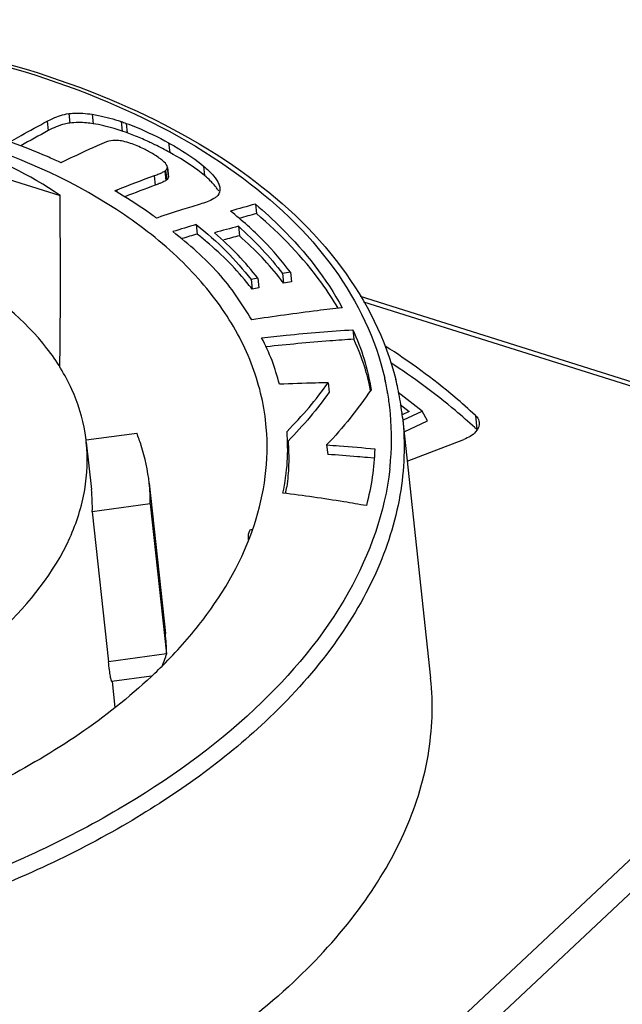
# Model space of a CAD drawing. Units: millimetres. Extents: x 0 to 841, y 0 to 594.
# Drawn here: x 710 to 715, y 421 to 429 of the extents above; entities that cross this region are included whole.
import ezdxf

# ---------------------------------------------------------------- set-up
doc = ezdxf.new("R2010")
doc.units = ezdxf.units.MM
doc.header["$LTSCALE"] = 46.255
doc.layers.add('_26_DATUM_AXIS', color=7, linetype='CONTINUOUS')
doc.layers.add('BEZUGSACHSEN', color=7, linetype='CONTINUOUS')

msp = doc.modelspace()

# ---------------------------------------------------------------- linework, layer by layer
at = {"layer": '_26_DATUM_AXIS', "color": 9}
for p, q in [((710.5423, 428.5633), (710.5511, 428.4819)), ((710.7432, 428.5578), (710.752, 428.4764)), ((710.3582, 428.4982), (710.3669, 428.4168)), ((710.9923, 428.4951), (711.001, 428.4137)), ((711.0369, 428.4793), (711.0457, 428.3979)), ((711.4016, 428.3114), (711.4104, 428.23)), ((711.3905, 428.0995), (711.3992, 428.0181)), ((711.7017, 428.1121), (711.7105, 428.0307)), ((711.2769, 428.0293), (711.2856, 427.9479)), ((711.3758, 428.0756), (711.3846, 427.9942)), ((710.955, 427.9064), (710.9564, 427.8934)), ((716.4609, 425.8782), (713.0799, 426.942)), ((713.2626, 426.2716), (713.2635, 426.2683)), ((713.2628, 426.2716), (713.2635, 426.2683)), ((713.2809, 426.1644), (713.2813, 426.1621)), ((713.2837, 426.1648), (713.2841, 426.1624)), ((714.0373, 425.9704), (714.0504, 425.8483)), ((711.383, 423.9202), (710.8845, 423.8528)), ((710.4243, 417.5181), (717.1757, 423.8509)), ((710.5617, 417.3569), (717.3131, 423.6897))]:
    msp.add_line(p, q, dxfattribs=at)
at = {"layer": '_26_DATUM_AXIS', "color": 7}
for p, q in [((708.7032, 428.4157), (710.4682, 427.8603)), ((711.0381, 428.4007), (711.001, 428.4137)), ((711.0457, 428.3979), (711.0381, 428.4007)), ((710.7862, 428.2869), (710.7435, 428.2673)), ((710.4764, 428.141), (710.4673, 428.1449)), ((710.4863, 428.1456), (710.4764, 428.141)), ((711.3993, 428.0227), (711.3905, 428.1041)), ((711.3905, 428.0995), (711.3905, 428.1039)), ((711.3685, 428.0701), (711.3772, 427.9887)), ((711.3993, 428.0227), (711.3992, 428.0181)), ((711.3884, 427.9977), (711.3846, 427.9942)), ((710.955, 427.9064), (710.9386, 427.8999)), ((710.951, 427.8928), (710.9386, 427.8999)), ((711.6718, 427.785), (711.5998, 427.7627)), ((712.1466, 427.7858), (712.1554, 427.7044)), ((711.2966, 427.6655), (711.2893, 427.6707)), ((711.3075, 427.6691), (711.2966, 427.6655)), ((711.6386, 427.61), (711.6473, 427.5286)), ((712.0006, 427.5952), (712.0094, 427.5138)), ((710.4711, 427.4282), (710.4709, 427.4738)), ((712.3809, 427.1882), (712.3897, 427.1068)), ((712.4478, 427.2005), (712.4566, 427.1191)), ((712.1688, 427.1482), (712.1109, 427.1368)), ((712.1109, 427.1368), (712.1197, 427.0554)), ((712.1688, 427.1482), (712.1775, 427.0668)), ((712.1775, 427.0668), (712.1197, 427.0554)), ((716.5191, 425.8991), (713.0498, 426.9908)), ((712.9848, 426.7063), (712.9936, 426.6249)), ((712.7735, 426.2503), (712.7823, 426.1689)), ((713.5802, 426.0058), (713.3741, 426.1666)), ((713.3922, 426.0634), (713.4682, 426.0041)), ((713.4682, 426.0041), (713.4075, 425.9759)), ((713.4208, 425.9317), (713.5802, 426.0058)), ((713.6261, 425.9229), (713.5802, 426.0058)), ((713.4119, 425.9509), (713.653, 423.7124)), ((713.425, 425.8294), (713.6261, 425.9229)), ((710.6913, 425.759), (711.1274, 425.818)), ((713.4521, 425.5779), (713.9394, 425.7644)), ((712.7594, 425.7163), (712.7682, 425.6349)), ((713.1662, 425.6028), (713.1108, 425.6079)), ((711.2347, 425.387), (711.3737, 424.0968)), ((711.244, 425.2105), (710.7455, 425.143)), ((710.7455, 425.143), (710.8845, 423.8528)), ((711.244, 425.2105), (711.383, 423.9202)), ((711.2529, 423.7309), (710.9122, 423.6848))]:
    msp.add_line(p, q, dxfattribs=at)
for centre, radius, start, end in [((717.4585, 415.1679), 15.0274, 118.15823, 119.18665), ((710.3074, 426.3653), 2.1626, 68.42083, 70.03802), ((710.0851, 425.849), 2.7249, 63.91171, 64.42002), ((710.007, 425.6923), 2.8999, 61.05758, 63.88864), ((711.3553, 428.1055), 0.0356, 343.00713, 350.35913), ((717.6204, 410.928), 18.2399, 110.35179, 111.43396), ((711.331, 428.128), 0.069, 302.83854, 310.48932), ((717.68, 410.7159), 18.3801, 110.35854, 111.22915), ((711.3398, 428.0466), 0.069, 302.83854, 310.48932), ((628.54, 427.0983), 81.9317, 0.262619, 0.532915), ((719.2188, 402.2234), 26.5226, 105.46488, 105.94171), ((717.6365, 407.8263), 20.6199, 105.41562, 105.83913), ((718.7015, 403.7579), 24.8758, 106.49469, 106.9772), ((717.9292, 405.1359), 23.2286, 104.78711, 105.31305), ((719.375, 401.45), 27.1994, 106.50566, 106.79423), ((707.5747, 422.5684), 6.4179, 49.68326, 50.61108), ((716.9712, 408.6667), 19.4893, 104.74933, 105.15944), ((651.6088, 427.155), 58.8629, 359.247257, 0.265866), ((714.2949, 416.9357), 10.4297, 100.20066, 100.57431), ((707.7328, 423.5461), 5.6179, 38.65808, 39.07942), ((707.9713, 423.6764), 5.5937, 37.82547, 38.21359), ((714.3037, 416.8543), 10.4297, 100.20066, 100.57431), ((710.6239, 425.6904), 2.5605, 11.11073, 12.50695), ((710.98, 425.6856), 2.4464, 12.16322, 13.99744), ((710.9916, 425.6882), 2.4346, 11.61706, 12.16207), ((711.009, 425.6916), 2.4169, 7.1691, 11.62056), ((711.0243, 425.6937), 2.4013, 6.14784, 7.16394), ((709.2588, 425.586), 1.4433, 6.14225, 9.35766), ((710.8246, 422.3862), 4.732, 47.02305, 47.32581), ((709.6289, 425.2143), 1.6151, 359.86394, 6.13177), ((709.2933, 425.1783), 1.4526, 358.60786, 6.12297), ((709.7659, 425.7454), 2.6782, 350.41807, 351.66076), ((709.7681, 423.9241), 1.6148, 359.86276, 6.13877)]:
    msp.add_arc(centre, radius, start, end, dxfattribs=at)
at = {"layer": '_26_DATUM_AXIS', "color": 9}
for centre, radius, start, end in [((710.9784, 425.7687), 2.3391, 12.41428, 12.86426), ((710.9831, 425.7698), 2.3342, 11.85496, 12.33091), ((710.991, 425.7714), 2.3262, 10.25374, 11.85552), ((710.9981, 425.7727), 2.3189, 9.73376, 10.25309), ((711.0042, 425.7737), 2.3128, 7.89632, 9.67519), ((711.0098, 425.7745), 2.3071, 6.651, 7.89588), ((710.977, 425.7727), 2.3399, 355.34083, 6.60361), ((710.9124, 425.7772), 2.4047, 353.62072, 355.35874)]:
    msp.add_arc(centre, radius, start, end, dxfattribs=at)
at = {"layer": '_26_DATUM_AXIS', "color": 7}
msp.add_ellipse((706.9193, 420.5053), major_axis=(2.8596, 7.7133), ratio=0.614165, start_param=-0.153171, end_param=0.214837, dxfattribs=at)
for points, knots in [([(702.6401, 428.4479), (703.1523, 428.6684), (704.2375, 429.0293), (705.9346, 429.3296), (707.6565, 429.3898), (709.3026, 429.2058), (710.7798, 428.7871), (712.0068, 428.1511), (712.9156, 427.3199), (713.2675, 426.6235), (713.3538, 426.2774)], [0, 0, 0, 0, 0.139363, 0.284411, 0.429364, 0.568457, 0.696741, 0.810996, 0.910859, 1, 1, 1, 1]), ([(712.241, 425.8653), (712.2257, 426.0427), (712.1435, 426.4027), (711.8748, 426.9054), (711.4712, 427.363), (710.7388, 427.9236), (709.5404, 428.4384), (707.881, 428.7367), (706.0816, 428.7201), (704.3062, 428.389), (702.7167, 427.7751), (701.8046, 427.164), (701.4345, 426.8168)], [0, 0, 0, 0, 0.042869, 0.087611, 0.135864, 0.18864, 0.308545, 0.445403, 0.592099, 0.739368, 0.877832, 1, 1, 1, 1]), ([(710.3582, 428.4982), (710.374, 428.5067), (710.4323, 428.5357), (710.4954, 428.5569), (710.5423, 428.5633)], [0, 0, 0, 0, 0.274477, 1, 1, 1, 1]), ([(710.5423, 428.5633), (710.5571, 428.5652), (710.6241, 428.5708), (710.6915, 428.5653), (710.7432, 428.5578)], [0, 0, 0, 0, 0.22221, 1, 1, 1, 1]), ([(710.7432, 428.5578), (710.762, 428.5549), (710.8464, 428.5398), (710.9292, 428.5164), (710.9923, 428.4951)], [0, 0, 0, 0, 0.222603, 1, 1, 1, 1]), ([(710.0526, 428.33), (710.0796, 428.3452), (710.1809, 428.4023), (710.2831, 428.4578), (710.3582, 428.4982)], [0, 0, 0, 0, 0.266872, 1, 1, 1, 1]), ([(710.5511, 428.4819), (710.5363, 428.4799), (710.4721, 428.4671), (710.4114, 428.4406), (710.3669, 428.4168)], [0, 0, 0, 0, 0.228303, 1, 1, 1, 1]), ([(710.752, 428.4764), (710.7334, 428.4791), (710.6668, 428.4871), (710.599, 428.4882), (710.5511, 428.4819)], [0, 0, 0, 0, 0.279933, 1, 1, 1, 1]), ([(711.001, 428.4137), (710.9785, 428.4213), (710.8969, 428.4471), (710.8132, 428.4672), (710.752, 428.4764)], [0, 0, 0, 0, 0.277246, 1, 1, 1, 1]), ([(711.0369, 428.4793), (711.0657, 428.4689), (711.1905, 428.4204), (711.3112, 428.3614), (711.4016, 428.3114)], [0, 0, 0, 0, 0.228299, 1, 1, 1, 1]), ([(711.2616, 428.3068), (711.248, 428.3132), (711.1957, 428.3378), (711.1425, 428.3605), (711.1028, 428.3763)], [0, 0, 0, 0, 0.25989, 1, 1, 1, 1]), ([(710.4673, 428.1449), (710.4314, 428.1614), (710.2953, 428.2234), (710.156, 428.2779), (710.053, 428.3164)], [0, 0, 0, 0, 0.264092, 1, 1, 1, 1]), ([(710.7435, 428.2673), (710.7202, 428.2566), (710.6342, 428.2166), (710.5487, 428.1756), (710.4863, 428.1456)], [0, 0, 0, 0, 0.269979, 1, 1, 1, 1]), ([(710.8868, 428.3256), (710.8804, 428.324), (710.846, 428.3136), (710.8129, 428.2992), (710.7862, 428.2869)], [0, 0, 0, 0, 0.182731, 1, 1, 1, 1]), ([(711.0745, 428.3079), (711.0525, 428.3121), (711.0154, 428.3272), (710.9757, 428.3322), (710.9584, 428.3328)], [0, 0, 0, 0, 0.56417, 1, 1, 1, 1]), ([(711.2289, 428.2382), (711.2155, 428.2455), (711.1654, 428.2718), (711.1134, 428.2945), (711.0745, 428.3079)], [0, 0, 0, 0, 0.271726, 1, 1, 1, 1]), ([(711.4016, 428.3114), (711.4328, 428.2942), (711.5368, 428.2342), (711.6372, 428.1668), (711.7017, 428.1121)], [0, 0, 0, 0, 0.296063, 1, 1, 1, 1]), ([(711.337, 428.1692), (711.3299, 428.1748), (711.2954, 428.2002), (711.2585, 428.222), (711.2289, 428.2382)], [0, 0, 0, 0, 0.212306, 1, 1, 1, 1]), ([(711.7105, 428.0307), (711.6917, 428.0466), (711.5972, 428.121), (711.494, 428.1838), (711.4104, 428.23)], [0, 0, 0, 0, 0.205084, 1, 1, 1, 1]), ([(711.3905, 428.1039), (711.3902, 428.1073), (711.3833, 428.1279), (711.3672, 428.1435), (711.3537, 428.1553)], [0, 0, 0, 0, 0.1612, 1, 1, 1, 1]), ([(711.7017, 428.1121), (711.732, 428.0865), (711.7815, 428.04), (711.8217, 427.9839), (711.8325, 427.9579)], [0, 0, 0, 0, 0.585991, 1, 1, 1, 1]), ([(711.2769, 428.0293), (711.2817, 428.0311), (711.299, 428.0376), (711.3162, 428.0445), (711.3284, 428.0498)], [0, 0, 0, 0, 0.279886, 1, 1, 1, 1]), ([(711.3284, 428.0498), (711.3329, 428.0517), (711.3465, 428.0578), (711.3601, 428.0643), (711.3685, 428.0701)], [0, 0, 0, 0, 0.322686, 1, 1, 1, 1]), ([(711.7763, 427.9689), (711.7716, 427.974), (711.7506, 427.9955), (711.7282, 428.0157), (711.7105, 428.0307)], [0, 0, 0, 0, 0.229669, 1, 1, 1, 1]), ([(711.3304, 427.9655), (711.3271, 427.9641), (711.3122, 427.958), (711.2973, 427.9522), (711.2856, 427.9479)], [0, 0, 0, 0, 0.225175, 1, 1, 1, 1]), ([(711.3772, 427.9887), (711.3748, 427.987), (711.3598, 427.978), (711.3437, 427.9711), (711.3304, 427.9655)], [0, 0, 0, 0, 0.171875, 1, 1, 1, 1]), ([(711.8181, 427.918), (711.8152, 427.9221), (711.8024, 427.9399), (711.7879, 427.9566), (711.7763, 427.9689)], [0, 0, 0, 0, 0.228368, 1, 1, 1, 1]), ([(711.2893, 427.6707), (711.2606, 427.6916), (711.1512, 427.7707), (711.0365, 427.8421), (710.951, 427.8928)], [0, 0, 0, 0, 0.263402, 1, 1, 1, 1]), ([(711.813, 427.8494), (711.8057, 427.8431), (711.7623, 427.814), (711.7122, 427.7974), (711.6718, 427.785)], [0, 0, 0, 0, 0.186881, 1, 1, 1, 1]), ([(710.6829, 425.8206), (710.6617, 425.949), (710.5817, 426.2077), (710.2757, 426.7022), (709.6266, 427.2264), (708.6039, 427.6351), (707.3868, 427.8351), (706.0793, 427.8085), (704.7946, 427.5584), (703.6467, 427.1076), (702.9882, 426.6636), (702.7201, 426.4122)], [0, 0, 0, 0, 0.04296, 0.088228, 0.190364, 0.311489, 0.448713, 0.594952, 0.741251, 0.87864, 1, 1, 1, 1]), ([(711.5998, 427.7627), (711.5735, 427.7545), (711.4758, 427.724), (711.3785, 427.6924), (711.3075, 427.6691)], [0, 0, 0, 0, 0.269526, 1, 1, 1, 1]), ([(712.1466, 427.7858), (712.2253, 427.7194), (712.5122, 427.4577), (712.7563, 427.1462), (712.8926, 426.8954)], [0, 0, 0, 0, 0.265129, 1, 1, 1, 1]), ([(712.4478, 427.2005), (712.3755, 427.2944), (712.2189, 427.4846), (712.0316, 427.6447), (711.9341, 427.726)], [0, 0, 0, 0, 0.48278, 1, 1, 1, 1]), ([(712.8575, 426.8915), (712.8142, 426.9651), (712.617, 427.2656), (712.3645, 427.5279), (712.1554, 427.7044)], [0, 0, 0, 0, 0.237835, 1, 1, 1, 1]), ([(711.6386, 427.61), (711.7274, 427.5368), (711.8984, 427.3921), (712.0433, 427.2213), (712.1109, 427.1368)], [0, 0, 0, 0, 0.515401, 1, 1, 1, 1]), ([(712.0006, 427.5952), (712.0713, 427.531), (712.2077, 427.4041), (712.3255, 427.2597), (712.3809, 427.1882)], [0, 0, 0, 0, 0.513424, 1, 1, 1, 1]), ([(712.1161, 426.7913), (712.0314, 426.9317), (711.839, 427.2172), (711.5755, 427.4382), (711.438, 427.5496)], [0, 0, 0, 0, 0.480764, 1, 1, 1, 1]), ([(712.1688, 427.1482), (712.1143, 427.2167), (711.9981, 427.3557), (711.8642, 427.4778), (711.7947, 427.5398)], [0, 0, 0, 0, 0.484487, 1, 1, 1, 1]), ([(712.3664, 427.1367), (712.315, 427.2018), (712.2035, 427.335), (712.0762, 427.4531), (712.0094, 427.5138)], [0, 0, 0, 0, 0.47867, 1, 1, 1, 1]), ([(712.0938, 427.0876), (712.039, 427.155), (711.9248, 427.2879), (711.7942, 427.405), (711.7271, 427.462)], [0, 0, 0, 0, 0.496601, 1, 1, 1, 1]), ([(712.8926, 426.8954), (712.8221, 426.8871), (712.5627, 426.8564), (712.3041, 426.8197), (712.1161, 426.7913)], [0, 0, 0, 0, 0.271919, 1, 1, 1, 1]), ([(712.2004, 426.6379), (712.2708, 426.6453), (712.5319, 426.6727), (712.7936, 426.6932), (712.9848, 426.7063)], [0, 0, 0, 0, 0.269862, 1, 1, 1, 1]), ([(712.9848, 426.7063), (713.0209, 426.6234), (713.0898, 426.4563), (713.1258, 426.2792), (713.1415, 426.191)], [0, 0, 0, 0, 0.502242, 1, 1, 1, 1]), ([(712.353, 426.2384), (712.3345, 426.3067), (712.2954, 426.4446), (712.2325, 426.5734), (712.2004, 426.6379)], [0, 0, 0, 0, 0.495605, 1, 1, 1, 1]), ([(712.9936, 426.6249), (712.925, 426.6202), (712.673, 426.6027), (712.4215, 426.5788), (712.2386, 426.5596)], [0, 0, 0, 0, 0.272121, 1, 1, 1, 1]), ([(713.1236, 426.2449), (713.1167, 426.2762), (713.0848, 426.4064), (713.0343, 426.5314), (712.9936, 426.6249)], [0, 0, 0, 0, 0.238775, 1, 1, 1, 1]), ([(714.0373, 425.9704), (713.9797, 426.024), (713.7359, 426.24), (713.4715, 426.4324), (713.2635, 426.5656)], [0, 0, 0, 0, 0.241458, 1, 1, 1, 1]), ([(714.0321, 425.8653), (713.978, 425.9151), (713.7498, 426.1159), (713.5037, 426.2962), (713.3105, 426.4217)], [0, 0, 0, 0, 0.241993, 1, 1, 1, 1]), ([(712.7735, 426.2503), (712.7368, 426.2496), (712.5966, 426.247), (712.4565, 426.2422), (712.353, 426.2384)], [0, 0, 0, 0, 0.261402, 1, 1, 1, 1]), ([(712.4191, 425.8316), (712.4836, 425.899), (712.609, 426.0325), (712.7202, 426.1781), (712.7735, 426.2503)], [0, 0, 0, 0, 0.509664, 1, 1, 1, 1]), ([(712.7823, 426.1689), (712.729, 426.0967), (712.6177, 425.9511), (712.4924, 425.8176), (712.4279, 425.7502)], [0, 0, 0, 0, 0.490336, 1, 1, 1, 1]), ([(713.1415, 426.191), (713.0839, 426.108), (712.965, 425.9427), (712.8288, 425.7915), (712.7594, 425.7163)], [0, 0, 0, 0, 0.496873, 1, 1, 1, 1]), ([(714.0701, 425.9097), (714.0732, 425.8809), (714.0389, 425.811), (713.9763, 425.7786), (713.9394, 425.7644)], [0, 0, 0, 0, 0.423159, 1, 1, 1, 1]), ([(714.0373, 425.9704), (714.0419, 425.9661), (714.0578, 425.9492), (714.0682, 425.9265), (714.0701, 425.9097)], [0, 0, 0, 0, 0.271302, 1, 1, 1, 1]), ([(711.2348, 425.3868), (711.2229, 425.497), (711.1914, 425.6435), (711.1412, 425.7831), (711.1274, 425.818)], [0, 0, 0, 0, 0.747093, 1, 1, 1, 1]), ([(711.694, 424.2116), (711.8825, 424.4587), (712.1826, 424.9817), (712.2651, 425.5863), (712.241, 425.8653)], [0, 0, 0, 0, 0.525945, 1, 1, 1, 1]), ([(712.3839, 425.3025), (712.4006, 425.3916), (712.43, 425.5672), (712.4242, 425.7451), (712.4191, 425.8316)], [0, 0, 0, 0, 0.511103, 1, 1, 1, 1]), ([(709.9677, 424.1317), (710.2057, 424.3549), (710.51, 424.7355), (710.6977, 425.319), (710.7084, 425.6042), (710.6938, 425.7404)], [0, 0, 0, 0, 0.537372, 0.774402, 1, 1, 1, 1]), ([(712.4279, 425.7502), (712.4319, 425.6819), (712.4375, 425.5504), (712.4249, 425.4193), (712.4158, 425.357)], [0, 0, 0, 0, 0.520563, 1, 1, 1, 1]), ([(712.7594, 425.7163), (712.7956, 425.7138), (712.9338, 425.7042), (713.0718, 425.6922), (713.1736, 425.6828)], [0, 0, 0, 0, 0.261835, 1, 1, 1, 1]), ([(713.1736, 425.6828), (713.1695, 425.6023), (713.1578, 425.4375), (713.1207, 425.2764), (713.1006, 425.1946)], [0, 0, 0, 0, 0.488851, 1, 1, 1, 1]), ([(713.1108, 425.6079), (713.0817, 425.6105), (712.9676, 425.6207), (712.8534, 425.6291), (712.7682, 425.6349)], [0, 0, 0, 0, 0.254481, 1, 1, 1, 1]), ([(713.1006, 425.1946), (713.0364, 425.2058), (712.7983, 425.2471), (712.5589, 425.2803), (712.3839, 425.3025)], [0, 0, 0, 0, 0.269912, 1, 1, 1, 1]), ([(712.0883, 424.9019), (712.0873, 424.9231), (712.0856, 424.951), (712.1, 424.9886), (712.1099, 424.9899)], [0, 0, 0, 0, 0.679517, 1, 1, 1, 1]), ([(711.2534, 423.7271), (711.2945, 423.7657), (711.451, 423.9182), (711.5958, 424.0828), (711.694, 424.2116)], [0, 0, 0, 0, 0.258297, 1, 1, 1, 1]), ([(711.383, 423.9202), (711.3798, 423.9108), (711.3681, 423.8764), (711.3553, 423.8425), (711.3449, 423.8183)], [0, 0, 0, 0, 0.274534, 1, 1, 1, 1]), ([(710.9122, 423.6848), (710.9112, 423.6847), (710.9097, 423.6902), (710.9072, 423.6969), (710.9042, 423.7116), (710.8989, 423.7398), (710.8919, 423.7879), (710.887, 423.8292), (710.8845, 423.8528)], [0, 0, 0, 0, 0.018822, 0.069579, 0.152604, 0.266892, 0.582808, 1, 1, 1, 1]), ([(711.2534, 423.7271), (710.8673, 423.365), (709.9096, 422.7324), (708.242, 422.1124), (706.3886, 421.8007), (705.1119, 421.8204), (704.4864, 421.8954)], [0, 0, 0, 0, 0.220694, 0.471446, 0.737347, 1, 1, 1, 1]), ([(712.4747, 421.1015), (712.6779, 421.2921), (713.0392, 421.687), (713.4399, 422.3462), (713.6595, 423.0286), (713.6768, 423.4913), (713.653, 423.7123)], [0, 0, 0, 0, 0.281942, 0.538568, 0.774984, 1, 1, 1, 1]), ([(712.4747, 421.1015), (712.0088, 420.6644), (710.8515, 419.902), (708.8369, 419.1582), (706.5998, 418.7893), (705.0602, 418.8202), (704.3072, 418.9149)], [0, 0, 0, 0, 0.220782, 0.471741, 0.737705, 1, 1, 1, 1])]:
    msp.add_open_spline(points, degree=3, knots=knots, dxfattribs=at)
at = {"layer": '_26_DATUM_AXIS', "color": 9}
for points, knots in [([(702.6721, 428.438), (703.1819, 428.6573), (704.2623, 429.016), (705.9519, 429.3132), (707.6654, 429.3704), (709.3005, 429.1839), (710.7622, 428.7643), (711.9678, 428.1313), (712.8498, 427.3102), (713.1818, 426.6264), (713.2588, 426.2895)], [0, 0, 0, 0, 0.140175, 0.28617, 0.432012, 0.571751, 0.700243, 0.814065, 0.912706, 1, 1, 1, 1]), ([(713.4119, 425.9509), (713.4357, 425.7299), (713.4184, 425.2671), (713.1988, 424.5847), (712.798, 423.9256), (712.4367, 423.5306), (712.2336, 423.3401)], [0, 0, 0, 0, 0.225025, 0.461453, 0.718088, 1, 1, 1, 1]), ([(713.3022, 425.51), (713.2608, 425.1399), (712.9807, 424.3621), (712.4548, 423.7409), (712.142, 423.4475)], [0, 0, 0, 0, 0.46479, 1, 1, 1, 1]), ([(712.142, 423.4475), (711.7883, 423.1158), (710.9441, 422.513), (709.4737, 421.8434), (707.8081, 421.3882), (706.6337, 421.2467), (706.0377, 421.219)], [0, 0, 0, 0, 0.219913, 0.465788, 0.729433, 1, 1, 1, 1]), ([(712.2336, 423.3401), (711.8755, 423.0042), (711.0211, 422.3939), (709.533, 421.7152), (707.8471, 421.2533), (706.6583, 421.109), (706.0549, 421.0803)], [0, 0, 0, 0, 0.21992, 0.465772, 0.7294, 1, 1, 1, 1])]:
    msp.add_open_spline(points, degree=3, knots=knots, dxfattribs=at)
at = {"layer": '_26_DATUM_AXIS', "color": 7}
for points in [[(710.9923, 428.4951), (711.0072, 428.49), (711.0221, 428.4847), (711.0369, 428.4793)], [(710.9584, 428.3328), (710.9344, 428.3335), (710.9101, 428.3312), (710.8868, 428.3256)], [(711.3537, 428.1553), (711.3483, 428.1601), (711.3427, 428.1647), (711.337, 428.1692)], [(711.3758, 428.0756), (711.3818, 428.0807), (711.3871, 428.0875), (711.3894, 428.0951)], [(711.3992, 428.0181), (711.3979, 428.0105), (711.3938, 428.0032), (711.3884, 427.9977)], [(711.8419, 427.9222), (711.8442, 427.9008), (711.8377, 427.8769), (711.8241, 427.8603)], [(711.8325, 427.9579), (711.8371, 427.9465), (711.8406, 427.9344), (711.8419, 427.9222)], [(711.8241, 427.8603), (711.8207, 427.8563), (711.817, 427.8527), (711.813, 427.8494)], [(711.8318, 427.896), (711.8276, 427.9036), (711.823, 427.9109), (711.8181, 427.918)], [(712.1099, 424.9899), (712.1139, 424.9905), (712.1182, 424.9888), (712.1216, 424.9865)]]:
    msp.add_open_spline(points, degree=3, dxfattribs=at)
at = {"layer": 'BEZUGSACHSEN', "color": 7}
for p, q in [((710.6938, 425.7405), (710.7376, 425.3335)), ((710.9152, 423.6851), (710.9394, 423.4598))]:
    msp.add_line(p, q, dxfattribs=at)

doc.saveas('drawing.dxf')
